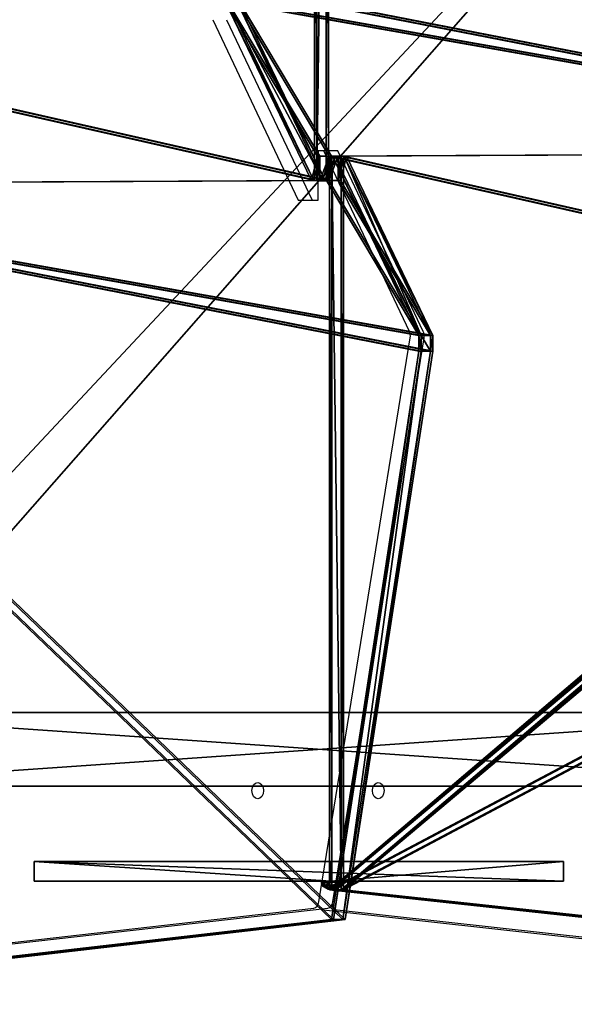
# Model space of a CAD drawing. Units: inches. Extents: x -156 to 227, y -312 to 147.
# Drawn here: x 18 to 51, y -97 to -37 of the extents above; entities that cross this region are included whole.
import ezdxf

# ---------------------------------------------------------------- set-up
doc = ezdxf.new("R2010")
doc.units = ezdxf.units.IN
doc.header["$MEASUREMENT"] = 0
doc.layers.get('0').update_dxf_attribs({"true_color": 0xffffff})
doc.layers.add('strefa_bezpieczeństwa', color=10, linetype='Continuous')

# ---------------------------------------------------------------- blocks, each defined once
blk = doc.blocks.new('Grupa_37')
for p, q in [((4.5, 74, 1.5), (69.5, 74, 1.5)), ((4.5, 74), (69.5, 74))]:
    blk.add_line(p, q)
at = {"color": 18, "true_color": 0x000000}
mesh = blk.add_polyface(dxfattribs=at)
corners = [(69.5, 74, 1.5), (4.5, 69.5, 1.5), (4.5, 74, 1.5), (74, 69.5, 1.5), (69.5, 4.5, 1.5), (69.5, 69.5, 1.5), (74, 4.5, 1.5), (0, 4.5, 1.5), (0, 69.5, 1.5), (4.5, 4.5, 1.5), (4.5, 0, 1.5), (69.5, 0, 1.5)]
mesh.append_faces([[corners[k] for k in face] for face in [(0, 1, 2), (4, 3, 6), (1, 7, 8)]], dxfattribs={"vtx0": -1, "color": 18})
mesh.append_faces([[corners[k] for k in face] for face in [(3, 4, 5), (7, 1, 9), (9, 1, 10), (10, 1, 11), (11, 5, 4)]], dxfattribs={"vtx0": -1, "vtx1": -1, "color": 18})
mesh.append_faces([[corners[k] for k in face] for face in [(11, 1, 0)]], dxfattribs={"vtx0": -1, "vtx1": -1, "vtx2": -1, "color": 18})
mesh.append_faces([[corners[k] for k in face] for face in [(11, 0, 5)]], dxfattribs={"vtx0": -1, "vtx2": -1, "color": 18})
mesh = blk.add_polyface(dxfattribs=at)
corners = [(74, 4.5), (69.5, 69.5), (69.5, 4.5), (74, 69.5), (69.5, 0), (4.5, 4.5), (4.5, 0), (4.5, 69.5), (4.5, 74), (69.5, 74), (0, 69.5), (0, 4.5)]
mesh.append_faces([[corners[k] for k in face] for face in [(1, 0, 3), (4, 5, 6), (5, 10, 11)]], dxfattribs={"vtx0": -1, "color": 18})
mesh.append_faces([[corners[k] for k in face] for face in [(0, 1, 2), (7, 4, 8), (8, 4, 9), (9, 2, 1), (10, 5, 7)]], dxfattribs={"vtx0": -1, "vtx1": -1, "color": 18})
mesh.append_faces([[corners[k] for k in face] for face in [(5, 4, 7)]], dxfattribs={"vtx0": -1, "vtx1": -1, "vtx2": -1, "color": 18})
mesh.append_faces([[corners[k] for k in face] for face in [(9, 4, 2)]], dxfattribs={"vtx0": -1, "vtx2": -1, "color": 18})
mesh = blk.add_polyface(dxfattribs=at)
corners = [(69.5, 74, 1.5), (4.5, 74), (69.5, 74), (4.5, 74, 1.5)]
mesh.append_faces([[corners[k] for k in face] for face in [(0, 1, 2), (1, 0, 3)]], dxfattribs={"vtx0": -1, "color": 18})
blk = doc.blocks.new('Grupa_196')
for p, q in [((0, 0), (0, 4.5)), ((0, 4.5), (65, 4.5)), ((0, 4.5, 4), (65, 4.5, 4)), ((0, 4.5), (0, 4.5, 4)), ((0, 0, 4), (0, 4.5, 4)), ((65, 4.5), (65, 0)), ((65, 4.5), (65, 4.5, 4)), ((65, 4.5, 4), (65, 0, 4)), ((65, 0), (0, 0)), ((65, 0, 4), (0, 0, 4)), ((0, 0), (0, 0, 4)), ((65, 0), (65, 0, 4))]:
    blk.add_line(p, q)
at = {"color": 18, "true_color": 0x000000}
mesh = blk.add_polyface(dxfattribs=at)
corners = [(65, 0), (0, 4.5), (0, 0), (65, 4.5)]
mesh.append_faces([[corners[k] for k in face] for face in [(0, 1, 2), (1, 0, 3)]], dxfattribs={"vtx0": -1, "color": 18})
mesh = blk.add_polyface(dxfattribs=at)
corners = [(65, 4.5, 4), (0, 4.5), (65, 4.5), (0, 4.5, 4)]
mesh.append_faces([[corners[k] for k in face] for face in [(0, 1, 2), (1, 0, 3)]], dxfattribs={"vtx0": -1, "color": 18})
mesh = blk.add_polyface(dxfattribs=at)
corners = [(65, 4.5, 4), (0, 0, 4), (0, 4.5, 4), (65, 0, 4)]
mesh.append_faces([[corners[k] for k in face] for face in [(0, 1, 2), (1, 0, 3)]], dxfattribs={"vtx0": -1, "color": 18})
mesh = blk.add_polyface(dxfattribs=at)
corners = [(0, 4.5), (0, 0, 4), (0, 0), (0, 4.5, 4)]
mesh.append_faces([[corners[k] for k in face] for face in [(0, 1, 2), (1, 0, 3)]], dxfattribs={"vtx0": -1, "color": 18})
mesh = blk.add_polyface(dxfattribs=at)
corners = [(65, 4.5, 4), (65, 0), (65, 0, 4), (65, 4.5)]
mesh.append_faces([[corners[k] for k in face] for face in [(0, 1, 2), (1, 0, 3)]], dxfattribs={"vtx0": -1, "color": 18})
mesh = blk.add_polyface(dxfattribs=at)
corners = [(0, 0, 4), (65, 0), (0, 0), (65, 0, 4)]
mesh.append_faces([[corners[k] for k in face] for face in [(0, 1, 2), (1, 0, 3)]], dxfattribs={"vtx0": -1, "color": 18})
blk = doc.blocks.new('Grupa_34')
at = {"color": 254, "true_color": 0xe2e2e2}
blk.add_blockref('Grupa_37', (0, 0), dxfattribs=at)
blk.add_blockref('Grupa_196', (4.5, 69.5, 1.5))
blk = doc.blocks.new('podest')
at = {"extrusion": (0, 5.55112e-16, -1), "rotation": 180}
blk.add_blockref('Grupa_34', (-1.186, 75.186, -12.948), dxfattribs=at)
blk = doc.blocks.new('Grupa_104')
for p, q in [((18.334, 17.245), (0, 35.342)), ((0, 35.342), (0, 35.342, 1.2)), ((18.334, 17.245, 1.2), (0, 35.342, 1.2)), ((0, 35.342, 1.2), (4.271, 3.076, 1.2)), ((0, 35.342), (4.271, 3.076)), ((4.271, 3.076, 1.2), (18.334, 17.245, 1.2)), ((4.271, 3.076), (18.334, 17.245)), ((18.334, 17.245), (18.334, 17.245, 1.2)), ((4.271, 3.076, 1.2), (4.271, 3.076))]:
    blk.add_line(p, q)
at = {"color": 107, "true_color": 0x41754e}
mesh = blk.add_polyface(dxfattribs=at)
corners = [(18.334, 17.245, 1.2), (0, 35.342), (18.334, 17.245), (0, 35.342, 1.2)]
mesh.append_faces([[corners[k] for k in face] for face in [(0, 1, 2), (1, 0, 3)]], dxfattribs={"vtx0": -1, "color": 107})
mesh = blk.add_polyface(dxfattribs=at)
corners = [(18.334, 17.245), (0, 35.342), (4.271, 3.076)]
mesh.append_faces([[corners[k] for k in face] for face in [(0, 1, 2)]], dxfattribs={"color": 107})
mesh = blk.add_polyface(dxfattribs=at)
corners = [(18.334, 17.245, 1.2), (4.271, 3.076, 1.2), (0, 35.342, 1.2)]
mesh.append_faces([[corners[k] for k in face] for face in [(0, 1, 2)]], dxfattribs={"color": 107})
mesh = blk.add_polyface(dxfattribs=at)
corners = [(0, 35.342), (4.271, 3.076, 1.2), (4.271, 3.076), (0, 35.342, 1.2)]
mesh.append_faces([[corners[k] for k in face] for face in [(0, 1, 2), (1, 0, 3)]], dxfattribs={"vtx0": -1, "color": 107})
mesh = blk.add_polyface(dxfattribs=at)
corners = [(18.334, 17.245, 1.2), (4.271, 3.076), (4.271, 3.076, 1.2), (18.334, 17.245)]
mesh.append_faces([[corners[k] for k in face] for face in [(0, 1, 2), (1, 0, 3)]], dxfattribs={"vtx0": -1, "color": 107})
blk = doc.blocks.new('Grupa_103')
for p, q in [((100.15, 76.806), (94.942, 9.005)), ((100.15, 76.806, 0.2), (94.942, 9.005, 0.2)), ((0, 70.836), (5.17, 7.546)), ((0, 70.836, 0.2), (5.17, 7.546, 0.2)), ((50.212, 9.005), (94.942, 9.005)), ((50.212, 7.966), (50.212, 9.005)), ((50.212, 9.005, 0.2), (50.212, 9.005)), ((50.212, 9.005, 0.2), (94.942, 9.005, 0.2)), ((50.212, 7.966, 0.2), (50.212, 9.005, 0.2)), ((94.942, 9.005, 0.2), (94.942, 9.005)), ((51.714, 7.966), (50.212, 7.966)), ((50.212, 7.966, 0.2), (50.212, 7.966)), ((51.714, 7.966, 0.2), (50.212, 7.966, 0.2)), ((51.71, 7.439), (51.714, 7.966)), ((51.71, 7.439, 0.2), (51.714, 7.966, 0.2)), ((51.714, 7.966, 0.2), (51.714, 7.966)), ((39.826, 0), (5.17, 7.546)), ((5.17, 7.546, 0.2), (5.17, 7.546)), ((39.826, 0, 0.2), (5.17, 7.546, 0.2)), ((51.71, 7.439), (40.781, 0)), ((51.71, 7.439, 0.2), (40.781, 0, 0.2)), ((51.71, 7.439, 0.2), (51.71, 7.439)), ((40.781, 0), (39.826, 0)), ((39.826, 0, 0.2), (39.826, 0)), ((40.781, 0, 0.2), (39.826, 0, 0.2)), ((40.781, 0, 0.2), (40.781, 0))]:
    blk.add_line(p, q)
at = {"color": 107, "true_color": 0x41754e}
mesh = blk.add_polyface(dxfattribs=at)
corners = [(5.17, 7.546, 0.2), (50.001, 73.582, 0.2), (0, 70.836, 0.2), (39.826, 0, 0.2), (40.781, 0, 0.2), (50.212, 7.966, 0.2), (51.71, 7.439, 0.2), (51.714, 7.966, 0.2), (50.212, 9.005, 0.2), (59.63, 67.711, 0.2), (94.942, 9.005, 0.2), (60.061, 67.711, 0.2), (70.254, 74.898, 0.2), (100.15, 76.806, 0.2)]
mesh.append_faces([[corners[k] for k in face] for face in [(0, 1, 2), (5, 6, 7), (12, 10, 13)]], dxfattribs={"vtx0": -1, "color": 107})
mesh.append_faces([[corners[k] for k in face] for face in [(1, 8, 9), (8, 1, 5), (9, 10, 11), (11, 10, 12)]], dxfattribs={"vtx0": -1, "vtx1": -1, "color": 107})
mesh.append_faces([[corners[k] for k in face] for face in [(1, 4, 5)]], dxfattribs={"vtx0": -1, "vtx1": -1, "vtx2": -1, "color": 107})
mesh.append_faces([[corners[k] for k in face] for face in [(1, 0, 3), (1, 3, 4), (5, 4, 6), (9, 8, 10)]], dxfattribs={"vtx0": -1, "vtx2": -1, "color": 107})
mesh = blk.add_polyface(dxfattribs=at)
corners = [(59.63, 67.711), (50.212, 9.005), (50.001, 73.582), (94.942, 9.005), (60.061, 67.711), (70.254, 74.898), (100.15, 76.806), (5.17, 7.546), (0, 70.836), (39.826, 0), (40.781, 0), (50.212, 7.966), (51.71, 7.439), (51.714, 7.966)]
mesh.append_faces([[corners[k] for k in face] for face in [(3, 5, 6), (2, 7, 8), (12, 11, 13)]], dxfattribs={"vtx0": -1, "color": 107})
mesh.append_faces([[corners[k] for k in face] for face in [(0, 1, 2), (1, 0, 3), (7, 2, 9), (9, 2, 10), (10, 11, 12), (11, 2, 1)]], dxfattribs={"vtx0": -1, "vtx1": -1, "color": 107})
mesh.append_faces([[corners[k] for k in face] for face in [(10, 2, 11)]], dxfattribs={"vtx0": -1, "vtx1": -1, "vtx2": -1, "color": 107})
mesh.append_faces([[corners[k] for k in face] for face in [(3, 0, 4), (3, 4, 5)]], dxfattribs={"vtx0": -1, "vtx2": -1, "color": 107})
mesh = blk.add_polyface(dxfattribs=at)
corners = [(100.15, 76.806), (94.942, 9.005, 0.2), (94.942, 9.005), (100.15, 76.806, 0.2)]
mesh.append_faces([[corners[k] for k in face] for face in [(0, 1, 2), (1, 0, 3)]], dxfattribs={"vtx0": -1, "color": 107})
mesh = blk.add_polyface(dxfattribs=at)
corners = [(5.17, 7.546, 0.2), (0, 70.836), (5.17, 7.546), (0, 70.836, 0.2)]
mesh.append_faces([[corners[k] for k in face] for face in [(0, 1, 2), (1, 0, 3)]], dxfattribs={"vtx0": -1, "color": 107})
mesh = blk.add_polyface(dxfattribs=at)
corners = [(94.942, 9.005), (50.212, 9.005, 0.2), (50.212, 9.005), (94.942, 9.005, 0.2)]
mesh.append_faces([[corners[k] for k in face] for face in [(0, 1, 2), (1, 0, 3)]], dxfattribs={"vtx0": -1, "color": 107})
mesh = blk.add_polyface(dxfattribs=at)
corners = [(50.212, 9.005), (50.212, 7.966, 0.2), (50.212, 7.966), (50.212, 9.005, 0.2)]
mesh.append_faces([[corners[k] for k in face] for face in [(0, 1, 2), (1, 0, 3)]], dxfattribs={"vtx0": -1, "color": 107})
mesh = blk.add_polyface(dxfattribs=at)
corners = [(50.212, 7.966, 0.2), (51.714, 7.966), (50.212, 7.966), (51.714, 7.966, 0.2)]
mesh.append_faces([[corners[k] for k in face] for face in [(0, 1, 2), (1, 0, 3)]], dxfattribs={"vtx0": -1, "color": 107})
mesh = blk.add_polyface(dxfattribs=at)
corners = [(51.714, 7.966), (51.71, 7.439, 0.2), (51.71, 7.439), (51.714, 7.966, 0.2)]
mesh.append_faces([[corners[k] for k in face] for face in [(0, 1, 2), (1, 0, 3)]], dxfattribs={"vtx0": -1, "color": 107})
mesh = blk.add_polyface(dxfattribs=at)
corners = [(39.826, 0, 0.2), (5.17, 7.546), (39.826, 0), (5.17, 7.546, 0.2)]
mesh.append_faces([[corners[k] for k in face] for face in [(0, 1, 2), (1, 0, 3)]], dxfattribs={"vtx0": -1, "color": 107})
mesh = blk.add_polyface(dxfattribs=at)
corners = [(51.71, 7.439, 0.2), (40.781, 0), (51.71, 7.439), (40.781, 0, 0.2)]
mesh.append_faces([[corners[k] for k in face] for face in [(0, 1, 2), (1, 0, 3)]], dxfattribs={"vtx0": -1, "color": 107})
mesh = blk.add_polyface(dxfattribs=at)
corners = [(40.781, 0, 0.2), (39.826, 0), (40.781, 0), (39.826, 0, 0.2)]
mesh.append_faces([[corners[k] for k in face] for face in [(0, 1, 2), (1, 0, 3)]], dxfattribs={"vtx0": -1, "color": 107})
blk = doc.blocks.new('Grupa_96')
for p, q in [((0, 70.836), (5.17, 7.546)), ((0, 70.836, 0.8), (5.17, 7.546, 0.8)), ((50.212, 9.005), (94.942, 9.005)), ((50.212, 7.966), (50.212, 9.005)), ((50.212, 9.005, 0.8), (50.212, 9.005)), ((50.212, 9.005, 0.8), (94.942, 9.005, 0.8)), ((50.212, 7.966, 0.8), (50.212, 9.005, 0.8)), ((51.714, 7.966), (50.212, 7.966)), ((50.212, 7.966, 0.8), (50.212, 7.966)), ((51.714, 7.966, 0.8), (50.212, 7.966, 0.8)), ((51.71, 7.439), (51.714, 7.966)), ((51.71, 7.439, 0.8), (51.714, 7.966, 0.8)), ((51.714, 7.966, 0.8), (51.714, 7.966)), ((39.826, 0), (5.17, 7.546)), ((5.17, 7.546, 0.8), (5.17, 7.546)), ((39.826, 0, 0.8), (5.17, 7.546, 0.8)), ((51.71, 7.439), (40.781, 0)), ((51.71, 7.439, 0.8), (40.781, 0, 0.8)), ((51.71, 7.439, 0.8), (51.71, 7.439)), ((40.781, 0), (39.826, 0)), ((39.826, 0, 0.8), (39.826, 0)), ((40.781, 0, 0.8), (39.826, 0, 0.8)), ((40.781, 0, 0.8), (40.781, 0))]:
    blk.add_line(p, q)
at = {"color": 18, "true_color": 0x000000}
mesh = blk.add_polyface(dxfattribs=at)
corners = [(5.17, 7.546, 0.8), (50.001, 73.582, 0.8), (0, 70.836, 0.8), (39.826, 0, 0.8), (40.781, 0, 0.8), (50.212, 7.966, 0.8), (51.71, 7.439, 0.8), (51.714, 7.966, 0.8), (50.212, 9.005, 0.8), (59.63, 67.711, 0.8), (94.942, 9.005, 0.8), (60.061, 67.711, 0.8), (70.254, 74.898, 0.8), (100.15, 76.806, 0.8)]
mesh.append_faces([[corners[k] for k in face] for face in [(0, 1, 2), (5, 6, 7), (12, 10, 13)]], dxfattribs={"vtx0": -1, "color": 18})
mesh.append_faces([[corners[k] for k in face] for face in [(1, 8, 9), (8, 1, 5), (9, 10, 11), (11, 10, 12)]], dxfattribs={"vtx0": -1, "vtx1": -1, "color": 18})
mesh.append_faces([[corners[k] for k in face] for face in [(1, 4, 5)]], dxfattribs={"vtx0": -1, "vtx1": -1, "vtx2": -1, "color": 18})
mesh.append_faces([[corners[k] for k in face] for face in [(1, 0, 3), (1, 3, 4), (5, 4, 6), (9, 8, 10)]], dxfattribs={"vtx0": -1, "vtx2": -1, "color": 18})
mesh = blk.add_polyface(dxfattribs=at)
corners = [(59.63, 67.711), (50.212, 9.005), (50.001, 73.582), (94.942, 9.005), (60.061, 67.711), (70.254, 74.898), (100.15, 76.806), (5.17, 7.546), (0, 70.836), (39.826, 0), (40.781, 0), (50.212, 7.966), (51.71, 7.439), (51.714, 7.966)]
mesh.append_faces([[corners[k] for k in face] for face in [(3, 5, 6), (2, 7, 8), (12, 11, 13)]], dxfattribs={"vtx0": -1, "color": 18})
mesh.append_faces([[corners[k] for k in face] for face in [(0, 1, 2), (1, 0, 3), (7, 2, 9), (9, 2, 10), (10, 11, 12), (11, 2, 1)]], dxfattribs={"vtx0": -1, "vtx1": -1, "color": 18})
mesh.append_faces([[corners[k] for k in face] for face in [(10, 2, 11)]], dxfattribs={"vtx0": -1, "vtx1": -1, "vtx2": -1, "color": 18})
mesh.append_faces([[corners[k] for k in face] for face in [(3, 0, 4), (3, 4, 5)]], dxfattribs={"vtx0": -1, "vtx2": -1, "color": 18})
mesh = blk.add_polyface(dxfattribs=at)
corners = [(0, 70.836, 0.8), (5.17, 7.546), (5.17, 7.546, 0.8), (0, 70.836)]
mesh.append_faces([[corners[k] for k in face] for face in [(0, 1, 2), (1, 0, 3)]], dxfattribs={"vtx0": -1, "color": 18})
mesh = blk.add_polyface(dxfattribs=at)
corners = [(94.942, 9.005), (50.212, 9.005, 0.8), (50.212, 9.005), (94.942, 9.005, 0.8)]
mesh.append_faces([[corners[k] for k in face] for face in [(0, 1, 2), (1, 0, 3)]], dxfattribs={"vtx0": -1, "color": 18})
mesh = blk.add_polyface(dxfattribs=at)
corners = [(50.212, 9.005), (50.212, 7.966, 0.8), (50.212, 7.966), (50.212, 9.005, 0.8)]
mesh.append_faces([[corners[k] for k in face] for face in [(0, 1, 2), (1, 0, 3)]], dxfattribs={"vtx0": -1, "color": 18})
mesh = blk.add_polyface(dxfattribs=at)
corners = [(50.212, 7.966, 0.8), (51.714, 7.966), (50.212, 7.966), (51.714, 7.966, 0.8)]
mesh.append_faces([[corners[k] for k in face] for face in [(0, 1, 2), (1, 0, 3)]], dxfattribs={"vtx0": -1, "color": 18})
mesh = blk.add_polyface(dxfattribs=at)
corners = [(51.714, 7.966), (51.71, 7.439, 0.8), (51.71, 7.439), (51.714, 7.966, 0.8)]
mesh.append_faces([[corners[k] for k in face] for face in [(0, 1, 2), (1, 0, 3)]], dxfattribs={"vtx0": -1, "color": 18})
mesh = blk.add_polyface(dxfattribs=at)
corners = [(39.826, 0, 0.8), (5.17, 7.546), (39.826, 0), (5.17, 7.546, 0.8)]
mesh.append_faces([[corners[k] for k in face] for face in [(0, 1, 2), (1, 0, 3)]], dxfattribs={"vtx0": -1, "color": 18})
mesh = blk.add_polyface(dxfattribs=at)
corners = [(51.71, 7.439), (40.781, 0, 0.8), (40.781, 0), (51.71, 7.439, 0.8)]
mesh.append_faces([[corners[k] for k in face] for face in [(0, 1, 2), (1, 0, 3)]], dxfattribs={"vtx0": -1, "color": 18})
mesh = blk.add_polyface(dxfattribs=at)
corners = [(40.781, 0, 0.8), (39.826, 0), (40.781, 0), (39.826, 0, 0.8)]
mesh.append_faces([[corners[k] for k in face] for face in [(0, 1, 2), (1, 0, 3)]], dxfattribs={"vtx0": -1, "color": 18})
blk = doc.blocks.new('Grupa_97')
for name, p in [('Grupa_103', (0, 0, 1)), ('Grupa_103', (0, 0)), ('Grupa_96', (0, 0, 0.2))]:
    blk.add_blockref(name, p)
blk = doc.blocks.new('Grupa_131')
for p, q in [((100.15, 76.806), (94.942, 9.005)), ((100.15, 76.806, 0.8), (94.942, 9.005, 0.8)), ((50.212, 9.005), (94.942, 9.005)), ((50.212, 7.966), (50.212, 9.005)), ((50.212, 9.005, 0.8), (50.212, 9.005)), ((50.212, 9.005, 0.8), (94.942, 9.005, 0.8)), ((50.212, 7.966, 0.8), (50.212, 9.005, 0.8)), ((94.942, 9.005, 0.8), (94.942, 9.005)), ((51.714, 7.966), (50.212, 7.966)), ((50.212, 7.966, 0.8), (50.212, 7.966)), ((51.714, 7.966, 0.8), (50.212, 7.966, 0.8)), ((51.71, 7.439), (51.714, 7.966)), ((51.71, 7.439, 0.8), (51.714, 7.966, 0.8)), ((51.714, 7.966, 0.8), (51.714, 7.966)), ((51.71, 7.439), (40.781, 0)), ((51.71, 7.439, 0.8), (40.781, 0, 0.8)), ((51.71, 7.439, 0.8), (51.71, 7.439))]:
    blk.add_line(p, q)
at = {"color": 18, "true_color": 0x000000}
mesh = blk.add_polyface(dxfattribs=at)
corners = [(5.17, 7.546, 0.8), (50.001, 73.582, 0.8), (0, 70.836, 0.8), (39.826, 0, 0.8), (40.781, 0, 0.8), (50.212, 7.966, 0.8), (51.71, 7.439, 0.8), (51.714, 7.966, 0.8), (50.212, 9.005, 0.8), (59.63, 67.711, 0.8), (94.942, 9.005, 0.8), (60.061, 67.711, 0.8), (70.254, 74.898, 0.8), (100.15, 76.806, 0.8)]
mesh.append_faces([[corners[k] for k in face] for face in [(0, 1, 2), (5, 6, 7), (12, 10, 13)]], dxfattribs={"vtx0": -1, "color": 18})
mesh.append_faces([[corners[k] for k in face] for face in [(1, 8, 9), (8, 1, 5), (9, 10, 11), (11, 10, 12)]], dxfattribs={"vtx0": -1, "vtx1": -1, "color": 18})
mesh.append_faces([[corners[k] for k in face] for face in [(1, 4, 5)]], dxfattribs={"vtx0": -1, "vtx1": -1, "vtx2": -1, "color": 18})
mesh.append_faces([[corners[k] for k in face] for face in [(1, 0, 3), (1, 3, 4), (5, 4, 6), (9, 8, 10)]], dxfattribs={"vtx0": -1, "vtx2": -1, "color": 18})
mesh = blk.add_polyface(dxfattribs=at)
corners = [(59.63, 67.711), (50.212, 9.005), (50.001, 73.582), (94.942, 9.005), (60.061, 67.711), (70.254, 74.898), (100.15, 76.806), (5.17, 7.546), (0, 70.836), (39.826, 0), (40.781, 0), (50.212, 7.966), (51.71, 7.439), (51.714, 7.966)]
mesh.append_faces([[corners[k] for k in face] for face in [(3, 5, 6), (2, 7, 8), (12, 11, 13)]], dxfattribs={"vtx0": -1, "color": 18})
mesh.append_faces([[corners[k] for k in face] for face in [(0, 1, 2), (1, 0, 3), (7, 2, 9), (9, 2, 10), (10, 11, 12), (11, 2, 1)]], dxfattribs={"vtx0": -1, "vtx1": -1, "color": 18})
mesh.append_faces([[corners[k] for k in face] for face in [(10, 2, 11)]], dxfattribs={"vtx0": -1, "vtx1": -1, "vtx2": -1, "color": 18})
mesh.append_faces([[corners[k] for k in face] for face in [(3, 0, 4), (3, 4, 5)]], dxfattribs={"vtx0": -1, "vtx2": -1, "color": 18})
mesh = blk.add_polyface(dxfattribs=at)
corners = [(94.942, 9.005), (100.15, 76.806, 0.8), (94.942, 9.005, 0.8), (100.15, 76.806)]
mesh.append_faces([[corners[k] for k in face] for face in [(0, 1, 2), (1, 0, 3)]], dxfattribs={"vtx0": -1, "color": 18})
mesh = blk.add_polyface(dxfattribs=at)
corners = [(94.942, 9.005, 0.8), (50.212, 9.005), (94.942, 9.005), (50.212, 9.005, 0.8)]
mesh.append_faces([[corners[k] for k in face] for face in [(0, 1, 2), (1, 0, 3)]], dxfattribs={"vtx0": -1, "color": 18})
mesh = blk.add_polyface(dxfattribs=at)
corners = [(50.212, 9.005), (50.212, 7.966, 0.8), (50.212, 7.966), (50.212, 9.005, 0.8)]
mesh.append_faces([[corners[k] for k in face] for face in [(0, 1, 2), (1, 0, 3)]], dxfattribs={"vtx0": -1, "color": 18})
mesh = blk.add_polyface(dxfattribs=at)
corners = [(50.212, 7.966, 0.8), (51.714, 7.966), (50.212, 7.966), (51.714, 7.966, 0.8)]
mesh.append_faces([[corners[k] for k in face] for face in [(0, 1, 2), (1, 0, 3)]], dxfattribs={"vtx0": -1, "color": 18})
mesh = blk.add_polyface(dxfattribs=at)
corners = [(51.714, 7.966), (51.71, 7.439, 0.8), (51.71, 7.439), (51.714, 7.966, 0.8)]
mesh.append_faces([[corners[k] for k in face] for face in [(0, 1, 2), (1, 0, 3)]], dxfattribs={"vtx0": -1, "color": 18})
mesh = blk.add_polyface(dxfattribs=at)
corners = [(51.71, 7.439, 0.8), (40.781, 0), (51.71, 7.439), (40.781, 0, 0.8)]
mesh.append_faces([[corners[k] for k in face] for face in [(0, 1, 2), (1, 0, 3)]], dxfattribs={"vtx0": -1, "color": 18})
blk = doc.blocks.new('Grupa_124')
for name, p in [('Grupa_103', (0, 0, 1)), ('Grupa_103', (0, 0)), ('Grupa_131', (0, 0, 0.2))]:
    blk.add_blockref(name, p)
blk = doc.blocks.new('Grupa_36')
for p, q in [((0.506, 1.011, 0.051), (0.148, 0.863, 0.051)), ((0.506, 0.992, 0.241), (0.162, 0.85, 0.241)), ((0.863, 0.863, 0.051), (0.506, 1.011, 0.051)), ((0.506, 1.011, 0.051), (0.506, 0.992, 0.241)), ((0.506, 0.506), (0.506, 1.011, 0.051)), ((0.85, 0.85, 0.241), (0.506, 0.992, 0.241)), ((0.506, 0.992, 0.241), (0.506, 0.696, 0.483)), ((0.148, 0.863, 0.051), (0, 0.506, 0.051)), ((0.019, 0.506, 0.241), (0, 0.506, 0.051)), ((0, 0.506, 0.051), (0.148, 0.148, 0.051)), ((0, 0.506, 0.051), (0.506, 0.506)), ((0.162, 0.85, 0.241), (0.019, 0.506, 0.241)), ((0.019, 0.506, 0.241), (0.162, 0.162, 0.241)), ((0.315, 0.506, 0.483), (0.019, 0.506, 0.241)), ((0.148, 0.863, 0.051), (0.162, 0.85, 0.241)), ((0.506, 0.506), (0.148, 0.863, 0.051)), ((0.506, 0.506), (0.148, 0.148, 0.051)), ((0.162, 0.85, 0.241), (0.371, 0.64, 0.483)), ((0.371, 0.64, 0.483), (0.315, 0.506, 0.483)), ((0.315, 0.506, 0.483), (0.371, 0.371, 0.483)), ((0.506, 0.506, 0.464), (0.315, 0.506, 0.483)), ((0.506, 0.696, 0.483), (0.371, 0.64, 0.483)), ((0.371, 0.64, 0.483), (0.506, 0.506, 0.464)), ((0.371, 0.371, 0.483), (0.506, 0.506, 0.464)), ((0.506, 0.506), (0.863, 0.863, 0.051)), ((0.64, 0.64, 0.483), (0.506, 0.696, 0.483)), ((0.506, 0.696, 0.483), (0.506, 0.506, 0.464)), ((0.64, 0.64, 0.483), (0.506, 0.506, 0.464)), ((0.506, 0.315, 0.483), (0.506, 0.506, 0.464)), ((0.506, 0.506), (0.506, 0, 0.051)), ((0.506, 0.506), (0.863, 0.148, 0.051)), ((0.506, 0.506), (1.011, 0.506, 0.051)), ((0.696, 0.506, 0.483), (0.506, 0.506, 0.464)), ((0.64, 0.371, 0.483), (0.506, 0.506, 0.464)), ((0.85, 0.85, 0.241), (0.64, 0.64, 0.483)), ((0.696, 0.506, 0.483), (0.64, 0.64, 0.483)), ((0.64, 0.371, 0.483), (0.696, 0.506, 0.483)), ((0.992, 0.506, 0.241), (0.696, 0.506, 0.483)), ((0.863, 0.863, 0.051), (0.85, 0.85, 0.241)), ((0.992, 0.506, 0.241), (0.85, 0.85, 0.241)), ((0.85, 0.162, 0.241), (0.992, 0.506, 0.241)), ((1.011, 0.506, 0.051), (0.863, 0.863, 0.051)), ((0.863, 0.148, 0.051), (1.011, 0.506, 0.051)), ((1.011, 0.506, 0.051), (0.992, 0.506, 0.241)), ((0.148, 0.148, 0.051), (0.162, 0.162, 0.241)), ((0.148, 0.148, 0.051), (0.506, 0, 0.051)), ((0.162, 0.162, 0.241), (0.371, 0.371, 0.483)), ((0.162, 0.162, 0.241), (0.506, 0.019, 0.241)), ((0.371, 0.371, 0.483), (0.506, 0.315, 0.483)), ((0.506, 0.315, 0.483), (0.64, 0.371, 0.483)), ((0.506, 0.019, 0.241), (0.506, 0.315, 0.483)), ((0.506, 0.019, 0.241), (0.85, 0.162, 0.241)), ((0.506, 0, 0.051), (0.863, 0.148, 0.051)), ((0.506, 0, 0.051), (0.506, 0.019, 0.241)), ((0.85, 0.162, 0.241), (0.64, 0.371, 0.483)), ((0.863, 0.148, 0.051), (0.85, 0.162, 0.241))]:
    blk.add_line(p, q)
at = {"color": 8, "true_color": 0x7e7e7e}
mesh = blk.add_polyface(dxfattribs=at)
corners = [(0.148, 0.863, 0.051), (0.506, 0.992, 0.241), (0.506, 1.011, 0.051), (0.162, 0.85, 0.241)]
mesh.append_faces([[corners[k] for k in face] for face in [(0, 1, 2), (1, 0, 3)]], dxfattribs={"vtx0": -1, "color": 8})
mesh = blk.add_polyface(dxfattribs=at)
corners = [(0.506, 0.506), (0.148, 0.863, 0.051), (0.506, 1.011, 0.051)]
mesh.append_faces([[corners[k] for k in face] for face in [(0, 1, 2)]], dxfattribs={"color": 8})
mesh = blk.add_polyface(dxfattribs=at)
corners = [(0.371, 0.64, 0.483), (0.506, 0.992, 0.241), (0.162, 0.85, 0.241), (0.506, 0.696, 0.483)]
mesh.append_faces([[corners[k] for k in face] for face in [(0, 1, 2), (1, 0, 3)]], dxfattribs={"vtx0": -1, "color": 8})
mesh = blk.add_polyface(dxfattribs=at)
corners = [(0.506, 0.992, 0.241), (0.863, 0.863, 0.051), (0.506, 1.011, 0.051), (0.85, 0.85, 0.241)]
mesh.append_faces([[corners[k] for k in face] for face in [(0, 1, 2), (1, 0, 3)]], dxfattribs={"vtx0": -1, "color": 8})
mesh = blk.add_polyface(dxfattribs=at)
corners = [(0.863, 0.863, 0.051), (0.506, 0.506), (0.506, 1.011, 0.051)]
mesh.append_faces([[corners[k] for k in face] for face in [(0, 1, 2)]], dxfattribs={"color": 8})
mesh = blk.add_polyface(dxfattribs=at)
corners = [(0.64, 0.64, 0.483), (0.506, 0.992, 0.241), (0.506, 0.696, 0.483), (0.85, 0.85, 0.241)]
mesh.append_faces([[corners[k] for k in face] for face in [(0, 1, 2), (1, 0, 3)]], dxfattribs={"vtx0": -1, "color": 8})
mesh = blk.add_polyface(dxfattribs=at)
corners = [(0.019, 0.506, 0.241), (0.148, 0.863, 0.051), (0, 0.506, 0.051), (0.162, 0.85, 0.241)]
mesh.append_faces([[corners[k] for k in face] for face in [(0, 1, 2), (1, 0, 3)]], dxfattribs={"vtx0": -1, "color": 8})
mesh = blk.add_polyface(dxfattribs=at)
corners = [(0.506, 0.506), (0, 0.506, 0.051), (0.148, 0.863, 0.051)]
mesh.append_faces([[corners[k] for k in face] for face in [(0, 1, 2)]], dxfattribs={"color": 8})
mesh = blk.add_polyface(dxfattribs=at)
corners = [(0.162, 0.162, 0.241), (0, 0.506, 0.051), (0.148, 0.148, 0.051), (0.019, 0.506, 0.241)]
mesh.append_faces([[corners[k] for k in face] for face in [(0, 1, 2), (1, 0, 3)]], dxfattribs={"vtx0": -1, "color": 8})
mesh = blk.add_polyface(dxfattribs=at)
corners = [(0.506, 0.506), (0.148, 0.148, 0.051), (0, 0.506, 0.051)]
mesh.append_faces([[corners[k] for k in face] for face in [(0, 1, 2)]], dxfattribs={"color": 8})
mesh = blk.add_polyface(dxfattribs=at)
corners = [(0.315, 0.506, 0.483), (0.162, 0.85, 0.241), (0.019, 0.506, 0.241), (0.371, 0.64, 0.483)]
mesh.append_faces([[corners[k] for k in face] for face in [(0, 1, 2), (1, 0, 3)]], dxfattribs={"vtx0": -1, "color": 8})
mesh = blk.add_polyface(dxfattribs=at)
corners = [(0.162, 0.162, 0.241), (0.315, 0.506, 0.483), (0.019, 0.506, 0.241), (0.371, 0.371, 0.483)]
mesh.append_faces([[corners[k] for k in face] for face in [(0, 1, 2), (1, 0, 3)]], dxfattribs={"vtx0": -1, "color": 8})
mesh = blk.add_polyface(dxfattribs=at)
corners = [(0.506, 0.506), (0.506, 0, 0.051), (0.148, 0.148, 0.051)]
mesh.append_faces([[corners[k] for k in face] for face in [(0, 1, 2)]], dxfattribs={"color": 8})
mesh = blk.add_polyface(dxfattribs=at)
corners = [(0.506, 0.506, 0.464), (0.371, 0.64, 0.483), (0.315, 0.506, 0.483)]
mesh.append_faces([[corners[k] for k in face] for face in [(0, 1, 2)]], dxfattribs={"color": 8})
mesh = blk.add_polyface(dxfattribs=at)
corners = [(0.506, 0.506, 0.464), (0.315, 0.506, 0.483), (0.371, 0.371, 0.483)]
mesh.append_faces([[corners[k] for k in face] for face in [(0, 1, 2)]], dxfattribs={"color": 8})
mesh = blk.add_polyface(dxfattribs=at)
corners = [(0.506, 0.696, 0.483), (0.371, 0.64, 0.483), (0.506, 0.506, 0.464)]
mesh.append_faces([[corners[k] for k in face] for face in [(0, 1, 2)]], dxfattribs={"color": 8})
mesh = blk.add_polyface(dxfattribs=at)
corners = [(0.506, 0.506, 0.464), (0.371, 0.371, 0.483), (0.506, 0.315, 0.483)]
mesh.append_faces([[corners[k] for k in face] for face in [(0, 1, 2)]], dxfattribs={"color": 8})
mesh = blk.add_polyface(dxfattribs=at)
corners = [(1.011, 0.506, 0.051), (0.506, 0.506), (0.863, 0.863, 0.051)]
mesh.append_faces([[corners[k] for k in face] for face in [(0, 1, 2)]], dxfattribs={"color": 8})
mesh = blk.add_polyface(dxfattribs=at)
corners = [(0.64, 0.64, 0.483), (0.506, 0.696, 0.483), (0.506, 0.506, 0.464)]
mesh.append_faces([[corners[k] for k in face] for face in [(0, 1, 2)]], dxfattribs={"color": 8})
mesh = blk.add_polyface(dxfattribs=at)
corners = [(0.696, 0.506, 0.483), (0.64, 0.64, 0.483), (0.506, 0.506, 0.464)]
mesh.append_faces([[corners[k] for k in face] for face in [(0, 1, 2)]], dxfattribs={"color": 8})
mesh = blk.add_polyface(dxfattribs=at)
corners = [(0.863, 0.148, 0.051), (0.506, 0, 0.051), (0.506, 0.506)]
mesh.append_faces([[corners[k] for k in face] for face in [(0, 1, 2)]], dxfattribs={"color": 8})
mesh = blk.add_polyface(dxfattribs=at)
corners = [(1.011, 0.506, 0.051), (0.863, 0.148, 0.051), (0.506, 0.506)]
mesh.append_faces([[corners[k] for k in face] for face in [(0, 1, 2)]], dxfattribs={"color": 8})
mesh = blk.add_polyface(dxfattribs=at)
corners = [(0.64, 0.371, 0.483), (0.506, 0.506, 0.464), (0.506, 0.315, 0.483)]
mesh.append_faces([[corners[k] for k in face] for face in [(0, 1, 2)]], dxfattribs={"color": 8})
mesh = blk.add_polyface(dxfattribs=at)
corners = [(0.696, 0.506, 0.483), (0.506, 0.506, 0.464), (0.64, 0.371, 0.483)]
mesh.append_faces([[corners[k] for k in face] for face in [(0, 1, 2)]], dxfattribs={"color": 8})
mesh = blk.add_polyface(dxfattribs=at)
corners = [(0.696, 0.506, 0.483), (0.85, 0.85, 0.241), (0.64, 0.64, 0.483), (0.992, 0.506, 0.241)]
mesh.append_faces([[corners[k] for k in face] for face in [(0, 1, 2), (1, 0, 3)]], dxfattribs={"vtx0": -1, "color": 8})
mesh = blk.add_polyface(dxfattribs=at)
corners = [(0.85, 0.162, 0.241), (0.696, 0.506, 0.483), (0.64, 0.371, 0.483), (0.992, 0.506, 0.241)]
mesh.append_faces([[corners[k] for k in face] for face in [(0, 1, 2), (1, 0, 3)]], dxfattribs={"vtx0": -1, "color": 8})
mesh = blk.add_polyface(dxfattribs=at)
corners = [(0.863, 0.863, 0.051), (0.992, 0.506, 0.241), (1.011, 0.506, 0.051), (0.85, 0.85, 0.241)]
mesh.append_faces([[corners[k] for k in face] for face in [(0, 1, 2), (1, 0, 3)]], dxfattribs={"vtx0": -1, "color": 8})
mesh = blk.add_polyface(dxfattribs=at)
corners = [(1.011, 0.506, 0.051), (0.85, 0.162, 0.241), (0.863, 0.148, 0.051), (0.992, 0.506, 0.241)]
mesh.append_faces([[corners[k] for k in face] for face in [(0, 1, 2), (1, 0, 3)]], dxfattribs={"vtx0": -1, "color": 8})
mesh = blk.add_polyface(dxfattribs=at)
corners = [(0.506, 0.019, 0.241), (0.148, 0.148, 0.051), (0.506, 0, 0.051), (0.162, 0.162, 0.241)]
mesh.append_faces([[corners[k] for k in face] for face in [(0, 1, 2), (1, 0, 3)]], dxfattribs={"vtx0": -1, "color": 8})
mesh = blk.add_polyface(dxfattribs=at)
corners = [(0.506, 0.019, 0.241), (0.371, 0.371, 0.483), (0.162, 0.162, 0.241), (0.506, 0.315, 0.483)]
mesh.append_faces([[corners[k] for k in face] for face in [(0, 1, 2), (1, 0, 3)]], dxfattribs={"vtx0": -1, "color": 8})
mesh = blk.add_polyface(dxfattribs=at)
corners = [(0.85, 0.162, 0.241), (0.506, 0.315, 0.483), (0.506, 0.019, 0.241), (0.64, 0.371, 0.483)]
mesh.append_faces([[corners[k] for k in face] for face in [(0, 1, 2), (1, 0, 3)]], dxfattribs={"vtx0": -1, "color": 8})
mesh = blk.add_polyface(dxfattribs=at)
corners = [(0.85, 0.162, 0.241), (0.506, 0, 0.051), (0.863, 0.148, 0.051), (0.506, 0.019, 0.241)]
mesh.append_faces([[corners[k] for k in face] for face in [(0, 1, 2), (1, 0, 3)]], dxfattribs={"vtx0": -1, "color": 8})
blk = doc.blocks.new('Grupa_1')
at = {"color": 9, "true_color": 0xcacaca, "xscale": 1.019991840065279, "yscale": 1.019991840065279, "zscale": 0.8095173333851425}
blk.add_blockref('Grupa_36', (-0.05, -0.066, 0.055), dxfattribs=at)
blk = doc.blocks.new('Grupa_3')
blk.add_blockref('Grupa_1', (-0.006, 0.013, -0.041))
blk = doc.blocks.new('Grupa_108')
at = {"extrusion": (1, 5.97268e-15, -2.57191e-14), "xscale": 1.235304, "yscale": 1.235304, "zscale": 1.235304, "rotation": 180.0000000000011}
blk.add_blockref('Grupa_3', (18.528, 12.862, 1.257), dxfattribs=at)
blk = doc.blocks.new('Grupa_107')
blk.add_blockref('Grupa_108', (91.224, 34.043, 31.558))
blk = doc.blocks.new('Grupa_130')
at = {"extrusion": (0.707107, -2.22045e-16, 0.707107), "rotation": 180}
blk.add_blockref('Grupa_124', (101.923, 8.52, 68.618), dxfattribs=at)
at = {"extrusion": (-0.707107, 6.93889e-16, 0.707107), "rotation": 180}
blk.add_blockref('Grupa_97', (0, 77.623, -0.383), dxfattribs=at)
at = {"color": 18, "true_color": 0x000000, "rotation": 270.0000000000001}
blk.add_blockref('Grupa_107', (-2.989, 99.991, -1.36), dxfattribs=at)
at = {"extrusion": (-1.22125e-15, -1, -3.33067e-16), "rotation": 90}
blk.add_blockref('Grupa_104', (66.194, 29.757, -8.708), dxfattribs=at)
blk = doc.blocks.new('Grupa_150')
blk.add_blockref('Grupa_130', (0, 0, 128.095))
blk = doc.blocks.new('1402')
at = {"layer": 'strefa_bezpieczeństwa'}
for p, q in [((1033.16, 5511.3), (1082.58, 5074.48)), ((1033.16, 5502.81), (1082.58, 5065.99)), ((1624.28, 5136.1), (1514.28, 5083.91)), ((1624.28, 5127.62), (1514.28, 5075.43)), ((1514.28, 5083.91), (1514.28, 5075.43)), ((1514.28, 5075.43), (1514.28, 5071.89)), ((1081.56, 5068.63), (1029.72, 4599.99)), ((1086.45, 5071.31), (1430.37, 5015.67)), ((1434.27, 5016.19), (1544.28, 5068.36)), ((1514.28, 5071.89), (1529.28, 5071.89)), ((1544.28, 5071.89), (1529.28, 5071.89)), ((1544.28, 5068.36), (1544.28, 5071.89)), ((1544.28, 5059.87), (1544.28, 5068.36)), ((1081.56, 5060.15), (1029.72, 4591.51)), ((1086.45, 5062.83), (1430.37, 5007.19)), ((1434.27, 5007.7), (1544.28, 5059.87))]:
    blk.add_line(p, q, dxfattribs=at)
for centre, major_axis, ratio in [((1154.28, 5108.66), (5, 0), 0.706994), ((1154.28, 5035.12), (-5, 0), 0.70722)]:
    blk.add_ellipse(centre, major_axis=major_axis, ratio=ratio, dxfattribs=at)
for centre, major_axis, ratio, start_param, end_param in [((1087.57, 5074.76), (-5, 0), 0.706994, 0.07983, 1.345838), ((1086.54, 5068.35), (-5, 0), 0.70722, 5.793439, 6.205123), ((1086.54, 5059.87), (-5, 0), 0.70722, 5.023587, 6.205123), ((1087.57, 5066.27), (-5, 0), 0.706994, 0.07983, 1.345838), ((1431.49, 5019.12), (-5, 0), 0.706994, 1.345838, 2.161694), ((1431.49, 5010.63), (5, 0), 0.706994, 4.487431, 5.303286)]:
    blk.add_ellipse(centre, major_axis=major_axis, ratio=ratio, start_param=start_param, end_param=end_param, dxfattribs=at)
blk = doc.blocks.new('1402_2d')
at = {"layer": 'strefa_bezpieczeństwa', "xscale": 0.1, "yscale": 0.1, "zscale": 0.1, "rotation": 90}
blk.add_blockref('1402', (542.945, -119.675), dxfattribs=at)

msp = doc.modelspace()

# ---------------------------------------------------------------- block references
for name, p in [('1402_2d', (-0.024, -79.542)), ('Grupa_150', (-12.429, -96.814, 10.463)), ('podest', (-2.344, -84.704, 22.358))]:
    msp.add_blockref(name, p)

doc.saveas('drawing.dxf')
